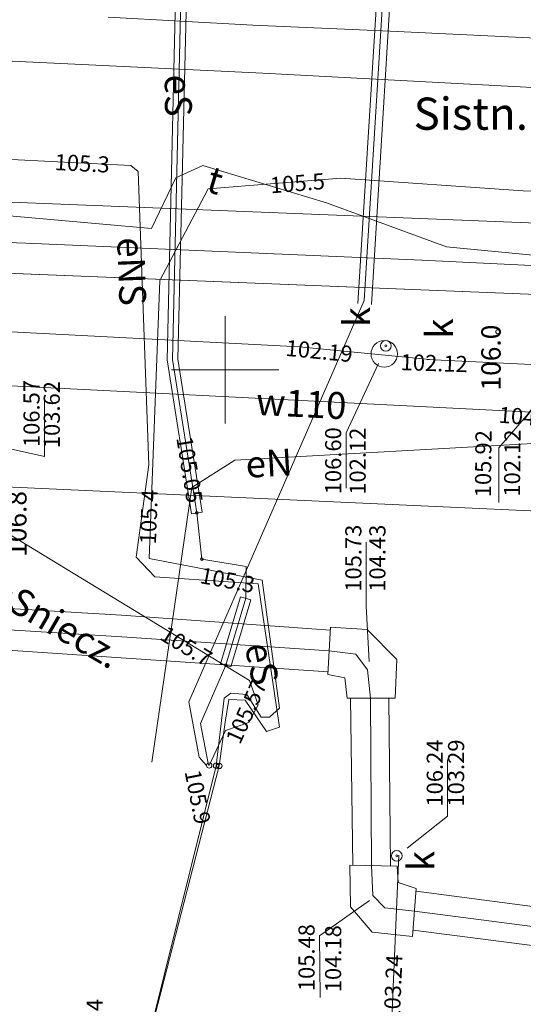
# Model space of a CAD drawing. Units: centimetres. Extents: x -13997 to 28265, y -42419 to 22543.
# Drawn here: x 2022 to 2045, y -22048 to -22002 of the extents above; entities that cross this region are included whole.
import ezdxf
from ezdxf.enums import TextEntityAlignment as Align

# ---------------------------------------------------------------- set-up
doc = ezdxf.new("R2010")
doc.units = ezdxf.units.CM
doc.header["$LTSCALE"] = 300
doc.header["$MEASUREMENT"] = 0
for name, pattern in [('1', [0]), ('1X1', [1, 0.5, -0.5]), ('GAO', [2.5, 1.5, -1]), ('Przerywana-e', [160, 100, -60.00000000000001])]:
    doc.linetypes.add(name, pattern=pattern)
doc.layers.get('0').update_dxf_attribs({"lineweight": 5})
for name, color, linetype, lineweight in [('0_KS_OPIS', 12, 'Continuous', 30), ('_E przyłącze', 7, 'Continuous', 15), ('EBUTN', 7, 'Continuous', 13), ('EPGPS', 7, 'Continuous', 13), ('EPSPS', 7, 'Continuous', 13), ('GR_DZ', 7, '1', 15), ('GR_UZ', 7, '1X1', 15), ('OBREB', 7, 'GAO', 13), ('rury ochronne', 7, 'Continuous', 13), ('rzedne drogi', 7, 'Continuous', 13), ('SDRPK', 7, 'Continuous', 13), ('SZOPO', 7, 'Continuous', 13), ('UCCOD', 6, 'Continuous', 13), ('UCCPB', 6, 'Continuous', 13), ('UCCPOC', 6, 'Continuous', 13), ('UCCPOW', 6, 'Continuous', 13), ('UEEOCS', 12, 'Continuous', 13), ('UEEOON', 12, 'Continuous', 13), ('UEEOOS', 12, 'Continuous', 13), ('UEEPAW', 12, 'Continuous', 13), ('UEEPB', 12, 'Continuous', 13), ('UEEPON', 12, 'Continuous', 13), ('UEEPOS', 12, 'Continuous', 13), ('UGGPOR', 2, 'Continuous', 13), ('UKKOAD', 92, 'Continuous', 15), ('UKKOAS', 16, 'Continuous', 15), ('UKKOCD', 92, 'Continuous', 15), ('UKKOCS', 16, 'Continuous', 15), ('UKKODS', 16, 'Continuous', 15), ('UKKPAD', 92, 'Continuous', 15), ('UKKPAS', 16, 'Continuous', 15), ('UKKPB', 92, 'Continuous', 15), ('UKKPOD', 92, 'Continuous', 15), ('UKKPOS', 16, 'Continuous', 15), ('UTTOC', 20, 'Continuous', 13), ('UTTOO', 20, 'Continuous', 13), ('UTTPB', 20, 'Continuous', 13), ('UTTPO', 20, 'Continuous', 13), ('UWWOC', 5, 'Continuous', 13), ('UWWOO', 5, 'Continuous', 13), ('UWWPO', 5, 'Continuous', 13), ('WUKOS', 7, 'Continuous', 13)]:
    doc.layers.add(name, color=color, linetype=linetype, lineweight=lineweight)
doc.styles.add('GENERATED_STYLE_4', font='ARIAL.TTF')
doc.styles.add('GENERATED_STYLE_5', font='ARIAL.TTF')
doc.styles.add('SANSSERIFBOLD', font='ARIAL.TTF')
doc.dimstyles.new('Dimstyle_3', dxfattribs={"dimtxt": 0.18, "dimasz": 72.96000000000001, "dimexe": 0.18, "dimexo": 0.0625, "dimgap": 0.09, "dimtad": 0, "dimtih": 1, "dimtoh": 1, "dimdec": 4, "dimzin": 0, "dimdsep": 46, "dimtxsty": 'GENERATED_STYLE_5', "dimcen": 0.09, "dimadec": 0, "dimazin": 0, "dimtfac": 1, "dimtdec": 4, "dimtmove": 0, "dimatfit": 3, "dimldrblk": 'ARROWHEAD_5', "dimfxl": 0, "dimtolj": 1, "dimtzin": 0, "dimarcsym": 0})

# ---------------------------------------------------------------- blocks, each defined once
blk = doc.blocks.new('ARROWHEAD_5')
at = {"color": 0, "linetype": 'Continuous'}
blk.add_line((0, 0), (-1, 0), dxfattribs=at)
blk.add_solid([(-1, 0.2679), (0, 0), (-1, -0.2679), (-1, 0.2679)], dxfattribs=at)

msp = doc.modelspace()

# ---------------------------------------------------------------- linework, layer by layer
at = {"layer": '_E przyłącze', "color": 240, "linetype": 'Przerywana-e'}
for p, q in [((2037.992331795127, -22015.5808291186), (2040.633270945124, -21972.792322028)), ((2029.831568372214, -22034.27057750676), (2037.992331795127, -22015.5808291186)), ((2030.309866903064, -22036.84807514524), (2029.831568372214, -22034.27057750676)), ((2030.649193730544, -22037.2426886502), (2030.309866903064, -22036.84807514524))]:
    msp.add_line(p, q, dxfattribs=at)
at = {"layer": 'EPGPS'}
for p, q in [((2031.514193730543, -22021.3026886502), (2031.514193730543, -22016.3026886502)), ((2029.014193730543, -22018.8026886502), (2034.014193730543, -22018.8026886502))]:
    msp.add_line(p, q, dxfattribs=at)
at = {"layer": 'EPSPS'}
msp.add_line((1999.494193730543, -22013.4126886502), (2048.024193730544, -22015.3826886502), dxfattribs=at)
at = {"layer": 'GR_DZ'}
msp.add_line((2048.024193730544, -22015.3826886502), (1999.494193730543, -22013.4126886502), dxfattribs=at)
at = {"layer": 'GR_UZ'}
msp.add_line((2048.024193730544, -22015.3826886502), (1999.494193730543, -22013.4126886502), dxfattribs=at)
at = {"layer": 'OBREB'}
msp.add_line((2048.024193730544, -22015.3826886502), (1999.494193730543, -22013.4126886502), dxfattribs=at)
at = {"layer": 'rury ochronne'}
for p, q in [((2039.712766453515, -21982.98254832116), (2037.692119129861, -22015.72108466176)), ((2040.337892477728, -21983.07284430244), (2038.320424790263, -22015.75986416424))]:
    msp.add_line(p, q, dxfattribs=at)
at = {"layer": 'SDRPK'}
for p, q in [((2026.074193730552, -22002.3826886502), (2032.804193730552, -22002.7426886502)), ((2032.804193730552, -22002.7426886502), (2039.194193730553, -22003.0326886502)), ((2039.194193730553, -22003.0326886502), (2046.014193730543, -22003.3526886502))]:
    msp.add_line(p, q, dxfattribs=at)
at = {"layer": 'SZOPO'}
msp.add_line((1999.494193730543, -22013.4126886502), (2048.024193730544, -22015.3826886502), dxfattribs=at)
at = {"layer": 'UCCOD'}
for p, q in [((2038.084193730552, -22026.84268865019), (2038.084193730552, -22029.8126886502)), ((2038.084193730552, -22029.8126886502), (2038.214193730542, -22032.39268865019)), ((2035.904193730543, -22045.18268865021), (2038.234193730543, -22043.5326886502)), ((2035.934193730543, -22048.0526886502), (2035.904193730543, -22045.18268865021))]:
    msp.add_line(p, q, dxfattribs=at)
at = {"layer": 'UCCPB'}
for p, q in [((2008.384193730551, -22029.1326886502), (2026.684193730543, -22030.2426886502)), ((2026.684193730543, -22030.2426886502), (2036.414193730552, -22030.9426886502)), ((2036.424193730543, -22030.8026886502), (2036.294193730542, -22033.00268865019)), ((2038.124193730542, -22030.9126886502), (2036.424193730543, -22030.8026886502)), ((2039.504193730552, -22032.3026886502), (2038.124193730542, -22030.9126886502)), ((2036.304193730552, -22032.87268865021), (2014.364193730553, -22031.4026886502)), ((2039.434193730543, -22034.1126886502), (2039.504193730552, -22032.3026886502)), ((2036.294193730542, -22033.00268865019), (2037.084193730552, -22033.1526886502)), ((2037.084193730552, -22033.1526886502), (2037.194193730553, -22034.1126886502)), ((2037.194193730553, -22034.1126886502), (2039.434193730543, -22034.1126886502)), ((2037.454193730542, -22041.89268865019), (2037.344193730543, -22034.1126886502)), ((2039.214193730542, -22041.9226886502), (2039.134193730551, -22034.1126886502)), ((2037.324193730552, -22041.8826886502), (2037.344193730543, -22043.82268865021)), ((2039.524193730544, -22041.93268865021), (2037.324193730552, -22041.8826886502)), ((2039.564193730543, -22042.6926886502), (2039.524193730544, -22041.93268865021)), ((2040.414193730552, -22042.9726886502), (2039.564193730543, -22042.6926886502)), ((2040.244193730543, -22045.2026886502), (2040.414193730552, -22042.9726886502)), ((2058.164193730552, -22045.4426886502), (2040.404193730543, -22043.1026886502)), ((2037.344193730543, -22043.82268865021), (2038.364193730553, -22045.00268865019)), ((2038.364193730553, -22045.00268865019), (2040.244193730543, -22045.2026886502)), ((2040.264193730543, -22044.9126886502), (2058.004193730552, -22047.1926886502))]:
    msp.add_line(p, q, dxfattribs=at)
at = {"layer": 'UCCPOW'}
for p, q in [((2008.404193730543, -22030.1026886502), (2026.714193730542, -22031.25268865019)), ((2026.714193730542, -22031.25268865019), (2036.354193730553, -22031.9026886502)), ((2036.354193730553, -22031.9026886502), (2037.594193730543, -22032.0626886502)), ((2037.594193730543, -22032.0626886502), (2038.144193730552, -22032.7826886502)), ((2038.144193730552, -22032.7826886502), (2038.274193730544, -22034.1126886502)), ((2038.274193730544, -22034.1126886502), (2038.324193730552, -22041.9026886502)), ((2038.324193730552, -22041.9026886502), (2038.384193730551, -22043.29268865021)), ((2038.384193730551, -22043.29268865021), (2038.954193730542, -22043.87268865021)), ((2038.954193730542, -22043.87268865021), (2040.334193730552, -22044.0326886502)), ((2040.334193730552, -22044.0326886502), (2058.084193730552, -22046.3326886502))]:
    msp.add_line(p, q, dxfattribs=at)
at = {"layer": 'UEEOCS', "color": 1}
for centre, start, end in [((2030.194193730553, -22025.4726886502), 0, 180), ((2030.194193730553, -22025.4726886502), 180, 0), ((2030.434193730543, -22027.62268865021), 0, 180), ((2030.434193730543, -22027.62268865021), 180, 0), ((2031.544193730542, -22032.57268865021), 0, 180), ((2031.544193730542, -22032.57268865021), 180, 0)]:
    msp.add_arc(centre, 0.0625, start, end, dxfattribs=at)
at = {"layer": 'UEEPAW'}
for centre, start, end in [((2030.774193730544, -22037.2426886502), 0, 180), ((2030.774193730544, -22037.2426886502), 180, 0), ((2031.094193730543, -22037.25268865019), 0, 180), ((2031.094193730543, -22037.25268865019), 180, 0), ((2031.244193730543, -22037.2626886502), 0, 180), ((2031.244193730543, -22037.2626886502), 180, 0)]:
    msp.add_arc(centre, 0.125, start, end, dxfattribs=at)
at = {"layer": 'UEEPB'}
for p, q in [((2029.824193730552, -21975.3026886502), (2028.814193730543, -22018.34268865019)), ((2030.324193730552, -21975.32268865021), (2029.314193730543, -22018.3026886502)), ((2028.814193730543, -22018.34268865019), (2029.944193730553, -22025.5126886502)), ((2029.314193730543, -22018.3026886502), (2030.444193730553, -22025.43268865021)), ((2030.444193730553, -22025.43268865021), (2029.944193730553, -22025.5126886502)), ((2031.304193730552, -22032.50268865019), (2032.234193730543, -22029.3826886502)), ((2032.234193730543, -22029.3826886502), (2032.714193730542, -22029.5226886502)), ((2031.784193730553, -22032.64268865019), (2032.714193730542, -22029.5226886502)), ((2031.304193730552, -22032.50268865019), (2031.784193730553, -22032.64268865019))]:
    msp.add_line(p, q, dxfattribs=at)
at = {"layer": 'UEEPON'}
for p, q in [((2031.964193730542, -22023.0226886502), (2047.934193730543, -22022.12268865021)), ((2029.964193730542, -22024.29268865021), (2031.964193730542, -22023.0226886502)), ((2028.104193730553, -22037.09268865019), (2029.964193730542, -22024.29268865021))]:
    msp.add_line(p, q, dxfattribs=at)
at = {"layer": 'UEEPOS'}
for p, q in [((2029.064193730543, -22018.32268865021), (2030.074193730552, -21975.3126886502)), ((2020.664193730552, -22008.9626886502), (2027.124193730542, -22009.2826886502)), ((2027.124193730542, -22009.2826886502), (2027.474193730552, -22009.57268865021)), ((2027.474193730552, -22009.57268865021), (2027.964193730542, -22023.23268865019)), ((2030.724193730552, -22010.37268865021), (2036.904193730543, -22009.87268865021)), ((2036.904193730543, -22009.87268865021), (2045.384193730551, -22010.4726886502)), ((2028.474193730552, -22014.64268865019), (2030.724193730552, -22010.37268865021)), ((2045.384193730551, -22010.4726886502), (2060.594193730543, -22010.7826886502)), ((2027.984193730543, -22027.59268865019), (2028.474193730552, -22014.64268865019)), ((2030.194193730553, -22025.4726886502), (2029.064193730543, -22018.32268865021)), ((2015.854193730553, -22023.0526886502), (2032.644193730552, -22033.2826886502)), ((2027.964193730542, -22023.23268865019), (2027.374193730542, -22027.54268865021)), ((2030.434193730543, -22027.62268865021), (2030.194193730553, -22025.4726886502)), ((2027.374193730542, -22027.54268865021), (2028.244193730543, -22028.4526886502)), ((2033.244193730543, -22028.6026886502), (2027.984193730543, -22027.59268865019)), ((2032.494193730543, -22027.9726886502), (2030.434193730543, -22027.62268865021)), ((2032.474193730552, -22029.4526886502), (2032.494193730543, -22027.9726886502)), ((2028.244193730543, -22028.4526886502), (2033.054193730552, -22028.7726886502)), ((2033.054193730552, -22028.7726886502), (2034.044193730542, -22035.4526886502)), ((2034.044193730542, -22034.57268865021), (2033.244193730543, -22028.6026886502)), ((2031.544193730542, -22032.57268865021), (2032.474193730552, -22029.4526886502)), ((2030.374193730542, -22035.29268865021), (2031.544193730542, -22032.57268865021)), ((2032.644193730552, -22033.2826886502), (2033.054193730552, -22034.4226886502)), ((2031.464193730542, -22034.1126886502), (2031.784193730553, -22033.87268865021)), ((2031.784193730553, -22033.87268865021), (2032.524193730544, -22033.93268865021)), ((2032.524193730544, -22033.93268865021), (2033.194193730553, -22034.9926886502)), ((2031.464193730542, -22034.1126886502), (2031.094193730543, -22037.25268865019)), ((2031.694193730553, -22034.1626886502), (2031.514193730543, -22035.2226886502)), ((2032.444193730553, -22034.1926886502), (2031.694193730553, -22034.1626886502)), ((2033.444193730553, -22035.6526886502), (2032.444193730553, -22034.1926886502)), ((2033.054193730552, -22034.4226886502), (2032.614193730553, -22035.2426886502)), ((2033.194193730553, -22034.9926886502), (2033.584193730552, -22034.9926886502)), ((2033.584193730552, -22034.9926886502), (2034.044193730542, -22034.57268865021)), ((2030.734193730543, -22037.23268865019), (2030.374193730542, -22035.29268865021)), ((2031.514193730543, -22035.2226886502), (2031.244193730543, -22037.2626886502)), ((2032.614193730553, -22035.2426886502), (2031.534193730553, -22035.6126886502)), ((2034.044193730542, -22035.4526886502), (2033.444193730553, -22035.6526886502)), ((2031.534193730553, -22035.6126886502), (2030.774193730544, -22037.2426886502)), ((2031.094193730543, -22037.25268865019), (2027.334193730552, -22052.4126886502)), ((2027.334193730552, -22052.4126886502), (2031.244193730543, -22037.2626886502))]:
    msp.add_line(p, q, dxfattribs=at)
at = {"layer": 'UGGPOR'}
msp.add_line((2055.434193730543, -22025.82268865021), (2020.254193730552, -22024.2126886502), dxfattribs=at)
at = {"layer": 'UKKOAD'}
for p, q in [((2023.104193730553, -22022.84968865021), (2023.104193730553, -22020.24398865021)), ((2019.694193730553, -22022.0826886502), (2023.104193730553, -22022.84968865021)), ((2041.871593730555, -22039.5971886502), (2041.871593730555, -22036.96428865021)), ((2039.983993730548, -22041.0884886502), (2041.871593730555, -22039.5971886502))]:
    msp.add_line(p, q, dxfattribs=at)
at = {"layer": 'UKKOAS', "linetype": 'Continuous'}
for p in [(2038.656093730548, -22018.51148865019), (2037.141493730547, -22024.31478865021)]:
    msp.add_line(p, (2037.141493730547, -22021.73628865021), dxfattribs=at)
at = {"layer": 'UKKODS'}
for p, q in [((2044.254193730552, -22022.4426886502), (2046.824193730552, -22019.4526886502)), ((2044.254193730552, -22024.9926886502), (2044.254193730552, -22022.4426886502))]:
    msp.add_line(p, q, dxfattribs=at)
at = {"layer": 'UKKPAD'}
for centre, radius, start, end in [((2039.504193730552, -22041.4526886502), 0.25, 0, 180), ((2039.504193730547, -22041.4526886502), 0.04499999999643478, 0, 180), ((2039.504193730552, -22041.4526886502), 0.25, 180, 0), ((2039.504193730547, -22041.4526886502), 0.04499999999461579, 180, 0)]:
    msp.add_arc(centre, radius, start, end, dxfattribs=at)
at = {"layer": 'UKKPAS'}
for centre, radius, start, end in [((2038.994193730543, -22017.6926886502), 0.25, 0, 180), ((2038.994193730543, -22017.6926886502), 0.25, 180, 0), ((2038.994193730538, -22017.6926886502), 0.04499999999643478, 0, 180), ((2038.994193730538, -22017.6926886502), 0.04499999999461579, 180, 0)]:
    msp.add_arc(centre, radius, start, end, dxfattribs=at)
at = {"layer": 'UKKPB'}
for radius, start, end in [(0.6187820000050124, 0, 180), (0.6187820000068314, 180, 0)]:
    msp.add_arc((2038.924193730549, -22018.0626886502), radius, start, end, dxfattribs=at)
at = {"layer": 'UKKPOD'}
msp.add_line((2038.674193730543, -22063.4426886502), (2039.594193730543, -22041.4126886502), dxfattribs=at)
at = {"layer": 'UKKPOS'}
for p, q in [((2034.984193730543, -22017.73268865019), (2010.954193730544, -22016.48268865019)), ((2041.034193730553, -22018.32268865021), (2034.984193730543, -22017.73268865019)), ((2040.914193730552, -22018.32268865021), (2047.144193730552, -22018.6326886502))]:
    msp.add_line(p, q, dxfattribs=at)
at = {"layer": 'UTTOC'}
for centre, start, end in [((2030.194193730553, -22025.4726886502), 0, 180), ((2030.194193730553, -22025.4726886502), 180, 0), ((2030.434193730543, -22027.62268865021), 0, 180), ((2030.434193730543, -22027.62268865021), 180, 0), ((2031.544193730542, -22032.57268865021), 0, 180), ((2031.544193730542, -22032.57268865021), 180, 0)]:
    msp.add_arc(centre, 0.0625, start, end, dxfattribs=at)
at = {"layer": 'UTTPB'}
for p, q in [((2029.824193730552, -21975.3026886502), (2028.814193730543, -22018.34268865019)), ((2030.324193730552, -21975.32268865021), (2029.314193730543, -22018.3026886502)), ((2028.814193730543, -22018.34268865019), (2029.944193730553, -22025.5126886502)), ((2029.314193730543, -22018.3026886502), (2030.444193730553, -22025.43268865021)), ((2030.444193730553, -22025.43268865021), (2029.944193730553, -22025.5126886502)), ((2031.304193730552, -22032.50268865019), (2032.234193730543, -22029.3826886502)), ((2032.234193730543, -22029.3826886502), (2032.714193730542, -22029.5226886502)), ((2031.784193730553, -22032.64268865019), (2032.714193730542, -22029.5226886502)), ((2031.304193730552, -22032.50268865019), (2031.784193730553, -22032.64268865019))]:
    msp.add_line(p, q, dxfattribs=at)
at = {"layer": 'UTTPO'}
for p, q in [((2030.074193730552, -21975.3126886502), (2029.064193730543, -22018.32268865021)), ((1991.564193730543, -22002.98268865019), (2033.274193730544, -22004.98268865019)), ((2033.274193730544, -22004.98268865019), (2074.124193730542, -22007.18268865021)), ((2030.474193730552, -22009.2826886502), (2029.214193730542, -22009.8626886502)), ((2036.234193730543, -22011.0326886502), (2030.474193730552, -22009.2826886502)), ((2029.214193730542, -22009.8626886502), (2028.084193730552, -22012.2226886502)), ((2055.224193730552, -22012.34268865019), (2021.144193730552, -22010.9726886502)), ((2041.814193730543, -22013.0826886502), (2036.234193730543, -22011.0326886502)), ((1991.444193730553, -22011.4626886502), (2022.244193730543, -22012.9126886502)), ((2028.084193730552, -22012.2226886502), (2020.654193730543, -22011.5526886502)), ((2022.244193730543, -22012.9126886502), (2040.674193730543, -22013.7026886502)), ((2046.164193730552, -22013.50268865019), (2041.814193730543, -22013.0826886502)), ((2040.674193730543, -22013.7026886502), (2071.474193730552, -22015.1726886502)), ((2029.064193730543, -22018.32268865021), (2030.194193730553, -22025.4726886502)), ((2030.194193730553, -22025.4726886502), (2030.434193730543, -22027.62268865021)), ((2030.434193730543, -22027.62268865021), (2032.494193730543, -22027.9726886502)), ((2032.494193730543, -22027.9726886502), (2032.474193730552, -22029.4526886502)), ((2032.474193730552, -22029.4526886502), (2031.544193730542, -22032.57268865021)), ((2031.544193730542, -22032.57268865021), (2030.374193730542, -22035.29268865021)), ((2030.374193730542, -22035.29268865021), (2030.734193730543, -22037.23268865019))]:
    msp.add_line(p, q, dxfattribs=at)
at = {"layer": 'UWWPO'}
msp.add_line((1999.814193730543, -22018.4526886502), (2047.334193730552, -22020.8526886502), dxfattribs=at)
at = {"layer": 'WUKOS'}
for radius, start, end in [(0.09, 0, 180), (0.08999999999068678, 180, 0)]:
    msp.add_arc((2044.204193730542, -22017.0326886502), radius, start, end, dxfattribs=at)

# ---------------------------------------------------------------- texts
at = {"layer": '0_KS_OPIS', "style": 'SANSSERIFBOLD'}
msp.add_text('Sistn.', height=1.5, dxfattribs=at).set_placement((2045.615770784132, -22007.62256675202, 0.02222222222222222), align=Align.RIGHT)
at = {"layer": 'EBUTN', "style": 'GENERATED_STYLE_4'}
msp.add_text('54-1/5;64', height=0.75, rotation=90, dxfattribs=at).set_placement((2025.812050873406, -22052.567267337))
at = {"layer": 'SDRPK', "style": 'GENERATED_STYLE_4'}
for s, rotation, p in [('105.3', 357.2101950000703, (2023.568278497898, -22009.49817612877)), ('105.5', 4.62950199997314, (2033.637545538641, -22010.58671171452)), ('105.05', 279.2708789996588, (2029.239600721547, -22021.97836905066)), ('105.4', 87.87181199948284, (2028.292275990772, -22026.94687447595)), ('105.3', 349.3587830000756, (2030.301455296392, -22028.73758351789)), ('105.7', 328.7924009987938, (2028.42039861655, -22031.34074631942)), ('105.57', 65.83249200033595, (2032.203263439464, -22036.30322767669)), ('105.9', 281.0820539998447, (2029.62541858143, -22037.52671312211))]:
    msp.add_text(s, height=0.75, rotation=rotation, dxfattribs=at).set_placement(p)
at = {"layer": 'UCCPOC', "style": 'GENERATED_STYLE_4'}
for s, p in [('105.73', (2037.858293799267, -22029.14571950185)), ('104.43', (2038.978293799257, -22029.14571950185)), ('105.48', (2035.678293799276, -22047.75571950186)), ('104.18', (2036.918293799266, -22047.80571950187))]:
    msp.add_text(s, height=0.75, rotation=89.99999002152052, dxfattribs=at).set_placement(p)
at = {"layer": 'UEEOON', "style": 'GENERATED_STYLE_4'}
msp.add_text('eN', height=1.25, rotation=3.213002006255144, dxfattribs=at).set_placement((2032.503954693277, -22023.84198211764))
at = {"layer": 'UEEOOS', "style": 'GENERATED_STYLE_4'}
for s, rotation, p in [('eS', 270.3899940064572, (2028.705480219649, -22005.05135816852)), ('eNS', 272.0468059895745, (2026.487422508684, -22012.64922730498)), ('eSniecz.', 329.688795002188, (2020.510235505852, -22029.46838914642)), ('eS', 281.2593930002029, (2032.42266441514, -22031.65640446976))]:
    msp.add_text(s, height=1.25, rotation=rotation, dxfattribs=at).set_placement(p)
at = {"layer": 'UKKOAD', "style": 'GENERATED_STYLE_4'}
for s, height, rotation, p in [('106.57', 0.75, 90, (2022.878293733478, -22022.40571949764)), ('103.62', 0.75, 90, (2023.82062230197, -22022.45571949765)), ('106.24', 0.75, 89.99999002152052, (2041.648293799277, -22039.15571950185)), ('103.29', 0.75, 89.99999002152052, (2042.640622367759, -22039.15571946211)), ('k', 1.25, 89.99999002152052, (2041.254370289262, -22042.16459341913))]:
    msp.add_text(s, height=height, rotation=rotation, dxfattribs=at).set_placement(p)
at = {"layer": 'UKKOAS', "style": 'GENERATED_STYLE_4'}
for s, height, rotation, p in [('k', 1.25, 90, (2038.264370247714, -22016.81459341211)), ('k', 1.25, 89.99999002152052, (2042.11437028926, -22017.35459341912)), ('106.60', 0.75, 90, (2036.918293733477, -22024.60642810696)), ('102.12', 0.75, 90, (2038.058293733478, -22024.62642810697)), ('105.92', 0.75, 89.51400801690929, (2043.891490341037, -22024.74593747611)), ('102.12', 0.75, 89.51400801690929, (2045.241490341046, -22024.7159374761))]:
    msp.add_text(s, height=height, rotation=rotation, dxfattribs=at).set_placement(p)
at = {"layer": 'UKKOCD', "style": 'GENERATED_STYLE_4'}
msp.add_text('103.24', height=0.75, rotation=87.61781102191902, dxfattribs=at).set_placement((2039.643941653103, -22049.1870469928))
at = {"layer": 'UKKOCS', "style": 'GENERATED_STYLE_4'}
for s, rotation, p in [('102.19', 354.4380120049526, (2034.303652959095, -22018.15274400482)), ('102.12', 358.1369970022852, (2039.674850750456, -22018.81846418544))]:
    msp.add_text(s, height=0.75, rotation=rotation, dxfattribs=at).set_placement(p)
at = {"layer": 'UTTOC', "style": 'GENERATED_STYLE_4'}
for s, rotation, p in [('105.05', 279.2708789762711, (2029.239600721545, -22021.97836905066)), ('105.3', 349.3587830102039, (2030.301455296392, -22028.73758351789)), ('105.57', 65.83249198051043, (2032.203263439464, -22036.30322767669)), ('105.9', 281.0820540038814, (2029.625418581425, -22037.52671312211))]:
    msp.add_text(s, height=0.75, rotation=rotation, dxfattribs=at).set_placement(p)
at = {"layer": 'UTTOO', "style": 'GENERATED_STYLE_4'}
msp.add_text('t', height=1.25, rotation=343.1035049956258, dxfattribs=at).set_placement((2030.560776213782, -22010.47236957161))
at = {"layer": 'UWWOC', "style": 'GENERATED_STYLE_4'}
msp.add_text('104.16', height=0.75, rotation=355.3739940043529, dxfattribs=at).set_placement((2044.226319255682, -22021.26616412498))
at = {"layer": 'UWWOO', "style": 'GENERATED_STYLE_4'}
msp.add_text('w110', height=1.25, rotation=357.1087259958625, dxfattribs=at).set_placement((2032.927389291825, -22020.90185421825))
at = {"layer": 'WUKOS', "style": 'GENERATED_STYLE_4'}
for s, rotation, p in [('106.0', 89.99999002152052, (2044.339908095209, -22019.77032562452)), ('106.8', 90, (2022.269908016271, -22027.52032566714))]:
    msp.add_text(s, height=0.9, rotation=rotation, dxfattribs=at).set_placement(p)

# ---------------------------------------------------------------- leaders
at = {"layer": 'rzedne drogi', "linetype": 'Continuous', "annotation_type": 0, "has_hookline": 1, "hookline_direction": 1}
for points, text_width in [([(2035.726262132044, -21934.04948938762), (2035.393687024884, -21934.97145749279), (2026.174144913547, -21934.57478543279)], 4.047619047619048), ([(2035.726262132044, -21963.4526886502), (2035.400554948405, -21964.16894750946), (2025.701565548891, -21963.77227544947)], 4.007142857142857), ([(2061.578177731357, -21985.75722646013), (2060.366868179359, -21986.20899589146), (2057.15787772001, -21985.81232383147)], 9.188095238095233)]:
    msp.add_leader(points, dimstyle='Dimstyle_3', dxfattribs=dict(at, text_width=text_width))

doc.saveas('drawing.dxf')
